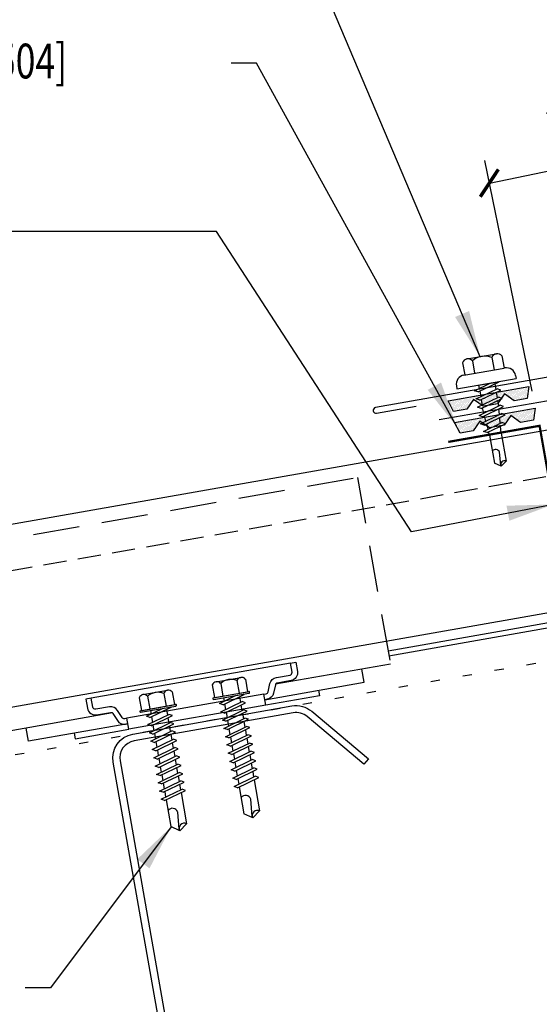
# Model space of a CAD drawing. Units: inches. Extents: x 0 to 189, y 5 to 93.
# Drawn here: x 11 to 16, y 13 to 23 of the extents above; entities that cross this region are included whole.
import ezdxf

# ---------------------------------------------------------------- set-up
doc = ezdxf.new("R2010")
doc.units = ezdxf.units.IN
doc.header["$MEASUREMENT"] = 0
for name, pattern in [('DASH2', [0.1875, 0.125, -0.0625]), ('DOT', [0.25, 0, -0.25]), ('HIDDEN', [0.375, 0.25, -0.125])]:
    doc.linetypes.add(name, pattern=pattern)
for name, color, linetype in [('clip', 5, 'Continuous'), ('CLO', 3, 'Continuous'), ('DIM', 2, 'Continuous'), ('FASTENER', 9, 'Continuous'), ('MEMBRANE', 7, 'Continuous'), ('PANEL', 11, 'Continuous'), ('STLA', 10, 'Continuous'), ('TAPE', 8, 'Continuous'), ('TEXT', 2, 'Continuous'), ('TRIM', 6, 'Continuous')]:
    doc.layers.add(name, color=color, linetype=linetype)
doc.styles.add('TEXT', font='SIMPLEX', dxfattribs={"width": 0.75, "height": 6})
doc.styles.add('TEXT1', font='ROMANS.shx', dxfattribs={"width": 0.75, "height": 0.375})
doc.dimstyles.new('DETAIL', dxfattribs={"dimscale": 4, "dimtxt": 0.375, "dimasz": 0.0625, "dimexe": 0.0625, "dimexo": 0.125, "dimgap": 0.0625, "dimtad": 1, "dimdec": 4, "dimzin": 3, "dimdsep": 46, "dimlunit": 4, "dimtxsty": 'TEXT1', "dimblk": 'ARCHTICK', "dimcen": 0.0625, "dimclrd": 7, "dimclre": 7, "dimclrt": 2, "dimadec": 0, "dimazin": 0, "dimtfac": 0.59375, "dimtdec": 4, "dimtmove": 0, "dimatfit": 3, "dimfxl": 0, "dimfrac": 2, "dimtolj": 1, "dimtzin": 3, "dimarcsym": 0})
doc.dimstyles.new('DETAIL$7', dxfattribs={"dimscale": 4, "dimtxt": 6, "dimasz": 0.125, "dimexe": 0.0625, "dimexo": 0.125, "dimgap": 0.0625, "dimtad": 1, "dimdec": 5, "dimzin": 3, "dimdsep": 46, "dimlunit": 4, "dimtxsty": 'TEXT', "dimblk": 'ARCHTICK', "dimcen": 0.0625, "dimclrd": 7, "dimclre": 7, "dimclrt": 2, "dimadec": 0, "dimazin": 0, "dimtfac": 0.666667, "dimtdec": 5, "dimtmove": 0, "dimatfit": 3, "dimfxl": 0, "dimfrac": 2, "dimtolj": 1, "dimtzin": 3, "dimarcsym": 0})

# ---------------------------------------------------------------- blocks, each defined once
blk = doc.blocks.new('sd21')
at = {"layer": 'FASTENER'}
for p, q in [((-0.135, 0.22), (0.135, 0.22)), ((-0.181, 0.194), (-0.181, 0.055)), ((-0.089, 0.194), (-0.089, 0.055)), ((0.089, 0.194), (0.089, 0.055)), ((0.181, 0.194), (0.181, 0.055)), ((-0.193, 0.055), (0.193, 0.055)), ((-0.193, 0.037), (0.193, 0.037)), ((-0.181, 0.055), (0.181, 0.055)), ((-0.139, -0.016), (0.046, 0.037)), ((-0.104, -0.036), (0.139, 0.033)), ((-0.086, 0.037), (0.086, 0.037)), ((-0.086, 0.037), (-0.086, -0.001)), ((0.086, 0.037), (0.133, 0.037)), ((0.086, 0.018), (0.086, -0.042)), ((0.139, 0.033), (0.133, 0.037)), ((-0.104, -0.036), (-0.139, -0.016)), ((-0.139, -0.107), (0.104, -0.038)), ((-0.104, -0.127), (0.139, -0.058)), ((-0.086, -0.031), (-0.086, -0.092)), ((0.086, -0.073), (0.086, -0.133)), ((0.139, -0.058), (0.104, -0.038)), ((-0.104, -0.127), (-0.139, -0.107)), ((-0.139, -0.198), (0.104, -0.128)), ((-0.104, -0.218), (-0.139, -0.198)), ((-0.104, -0.218), (0.139, -0.149)), ((-0.086, -0.122), (-0.086, -0.183)), ((0.086, -0.164), (0.086, -0.224)), ((0.139, -0.149), (0.104, -0.128)), ((-0.139, -0.289), (0.104, -0.219)), ((-0.104, -0.309), (-0.139, -0.289)), ((-0.139, -0.38), (0.104, -0.31)), ((-0.104, -0.309), (0.139, -0.239)), ((-0.086, -0.213), (-0.086, -0.274)), ((-0.086, -0.304), (-0.086, -0.364)), ((0.086, -0.255), (0.086, -0.315)), ((0.139, -0.239), (0.104, -0.219)), ((0.139, -0.33), (0.104, -0.31)), ((-0.104, -0.4), (-0.139, -0.38)), ((-0.139, -0.47), (0.104, -0.401)), ((-0.104, -0.4), (0.139, -0.33)), ((-0.104, -0.491), (0.139, -0.421)), ((-0.086, -0.395), (-0.086, -0.455)), ((0.086, -0.345), (0.086, -0.406)), ((0.139, -0.421), (0.104, -0.401)), ((-0.104, -0.491), (-0.139, -0.47)), ((-0.139, -0.561), (0.104, -0.492)), ((-0.104, -0.581), (0.139, -0.512)), ((-0.086, -0.486), (-0.086, -0.546)), ((0.086, -0.436), (0.086, -0.497)), ((0.086, -0.527), (0.086, -0.588)), ((0.139, -0.512), (0.104, -0.492)), ((-0.104, -0.581), (-0.139, -0.561)), ((-0.139, -0.652), (0.104, -0.583)), ((-0.104, -0.672), (0.139, -0.603)), ((-0.086, -0.577), (-0.086, -0.637)), ((0.086, -0.618), (0.086, -0.679)), ((0.139, -0.603), (0.104, -0.583)), ((-0.104, -0.672), (-0.139, -0.652)), ((-0.139, -0.743), (0.104, -0.674)), ((-0.104, -0.763), (0.139, -0.694)), ((-0.086, -0.667), (-0.086, -0.728)), ((0.086, -0.709), (0.086, -0.77)), ((0.139, -0.694), (0.104, -0.674)), ((-0.104, -0.763), (-0.139, -0.743)), ((-0.139, -0.834), (0.104, -0.765)), ((-0.104, -0.854), (-0.139, -0.834)), ((-0.104, -0.854), (0.139, -0.785)), ((-0.086, -0.758), (-0.086, -0.819)), ((0.086, -0.8), (0.086, -0.861)), ((0.139, -0.785), (0.104, -0.765)), ((-0.139, -0.925), (0.104, -0.856)), ((-0.104, -0.945), (-0.139, -0.925)), ((-0.104, -0.945), (0.139, -0.876)), ((-0.086, -0.849), (-0.086, -0.91)), ((-0.086, -0.94), (-0.086, -1.232)), ((0.086, -0.891), (0.086, -1.232)), ((0.139, -0.876), (0.104, -0.856)), ((-0.002, -1.277), (0.014, -1.091)), ((0, -1.293), (-0.086, -1.232)), ((0, -1.293), (0.086, -1.232))]:
    blk.add_line(p, q, dxfattribs=at)
for centre, radius, start, end in [((-0.135, 0.168), 0.0527, 29.8754, 150.1246), ((0, 0.056), 0.164, 56.9974, 123.0026), ((0.135, 0.168), 0.0527, 29.8754, 150.1246), ((-0.193, 0.046), 0.00894, 90, 270), ((0.193, 0.046), 0.00894, 270, 90), ((-0.046, -1.102), 0.0615, 11.1445, 130.906), ((0.054, -1.278), 0.0563, 55.4585, 194.8454)]:
    blk.add_arc(centre, radius, start, end, dxfattribs=at)
blk = doc.blocks.new('*X2')
at = {"color": 0}
for p, q in [((-0.434, 0.135), (-0.434, 0.135)), ((-0.434, 0.123), (-0.434, 0.123)), ((-0.422, 0.141), (-0.422, 0.141)), ((-0.422, 0.129), (-0.422, 0.129)), ((-0.422, 0.117), (-0.422, 0.117)), ((-0.41, 0.135), (-0.41, 0.135)), ((-0.41, 0.123), (-0.41, 0.123)), ((-0.41, 0.111), (-0.41, 0.111)), ((-0.398, 0.141), (-0.398, 0.141)), ((-0.398, 0.129), (-0.398, 0.129)), ((-0.398, 0.117), (-0.398, 0.117)), ((-0.387, 0.135), (-0.387, 0.135)), ((-0.387, 0.123), (-0.387, 0.123)), ((-0.387, 0.111), (-0.387, 0.111)), ((-0.375, 0.141), (-0.375, 0.141)), ((-0.375, 0.129), (-0.375, 0.129)), ((-0.375, 0.117), (-0.375, 0.117)), ((-0.363, 0.135), (-0.363, 0.135)), ((-0.363, 0.123), (-0.363, 0.123)), ((-0.363, 0.111), (-0.363, 0.111)), ((-0.352, 0.141), (-0.352, 0.141)), ((-0.352, 0.129), (-0.352, 0.129)), ((-0.352, 0.117), (-0.352, 0.117)), ((-0.34, 0.135), (-0.34, 0.135)), ((-0.34, 0.123), (-0.34, 0.123)), ((-0.34, 0.111), (-0.34, 0.111)), ((-0.328, 0.141), (-0.328, 0.141)), ((-0.328, 0.129), (-0.328, 0.129)), ((-0.328, 0.117), (-0.328, 0.117)), ((-0.316, 0.135), (-0.316, 0.135)), ((-0.316, 0.123), (-0.316, 0.123)), ((-0.316, 0.111), (-0.316, 0.111)), ((-0.305, 0.141), (-0.305, 0.141)), ((-0.305, 0.129), (-0.305, 0.129)), ((-0.305, 0.117), (-0.305, 0.117)), ((-0.293, 0.135), (-0.293, 0.135)), ((-0.293, 0.123), (-0.293, 0.123)), ((-0.293, 0.111), (-0.293, 0.111)), ((-0.281, 0.141), (-0.281, 0.141)), ((-0.281, 0.129), (-0.281, 0.129)), ((-0.281, 0.117), (-0.281, 0.117)), ((-0.27, 0.135), (-0.27, 0.135)), ((-0.27, 0.123), (-0.27, 0.123)), ((-0.27, 0.111), (-0.27, 0.111)), ((-0.258, 0.141), (-0.258, 0.141)), ((-0.258, 0.129), (-0.258, 0.129)), ((-0.258, 0.117), (-0.258, 0.117)), ((-0.246, 0.135), (-0.246, 0.135)), ((-0.246, 0.123), (-0.246, 0.123)), ((-0.246, 0.111), (-0.246, 0.111)), ((-0.234, 0.141), (-0.234, 0.141)), ((-0.234, 0.129), (-0.234, 0.129)), ((-0.234, 0.117), (-0.234, 0.117)), ((-0.223, 0.135), (-0.223, 0.135)), ((-0.223, 0.123), (-0.223, 0.123)), ((-0.223, 0.111), (-0.223, 0.111)), ((-0.211, 0.141), (-0.211, 0.141)), ((-0.211, 0.129), (-0.211, 0.129)), ((-0.211, 0.117), (-0.211, 0.117)), ((-0.199, 0.135), (-0.199, 0.135)), ((-0.199, 0.123), (-0.199, 0.123)), ((-0.199, 0.111), (-0.199, 0.111)), ((-0.188, 0.141), (-0.188, 0.141)), ((-0.188, 0.129), (-0.188, 0.129)), ((-0.188, 0.117), (-0.188, 0.117)), ((-0.176, 0.135), (-0.176, 0.135)), ((-0.176, 0.123), (-0.176, 0.123)), ((-0.176, 0.111), (-0.176, 0.111)), ((-0.164, 0.141), (-0.164, 0.141)), ((-0.164, 0.129), (-0.164, 0.129)), ((-0.164, 0.117), (-0.164, 0.117)), ((-0.152, 0.135), (-0.152, 0.135)), ((-0.152, 0.123), (-0.152, 0.123)), ((-0.152, 0.111), (-0.152, 0.111)), ((-0.141, 0.141), (-0.141, 0.141)), ((-0.141, 0.129), (-0.141, 0.129)), ((-0.141, 0.117), (-0.141, 0.117)), ((-0.129, 0.135), (-0.129, 0.135)), ((-0.129, 0.123), (-0.129, 0.123)), ((-0.129, 0.111), (-0.129, 0.111)), ((-0.117, 0.141), (-0.117, 0.141)), ((-0.117, 0.129), (-0.117, 0.129)), ((-0.117, 0.117), (-0.117, 0.117)), ((-0.105, 0.135), (-0.105, 0.135)), ((-0.105, 0.123), (-0.105, 0.123)), ((-0.105, 0.111), (-0.105, 0.111)), ((-0.094, 0.141), (-0.094, 0.141)), ((-0.094, 0.129), (-0.094, 0.129)), ((-0.094, 0.117), (-0.094, 0.117)), ((-0.082, 0.135), (-0.082, 0.135)), ((-0.082, 0.123), (-0.082, 0.123)), ((-0.082, 0.111), (-0.082, 0.111)), ((-0.07, 0.141), (-0.07, 0.141)), ((-0.07, 0.129), (-0.07, 0.129)), ((-0.07, 0.117), (-0.07, 0.117)), ((-0.059, 0.135), (-0.059, 0.135)), ((-0.059, 0.123), (-0.059, 0.123)), ((-0.059, 0.111), (-0.059, 0.111)), ((-0.047, 0.141), (-0.047, 0.141)), ((-0.047, 0.129), (-0.047, 0.129)), ((-0.047, 0.117), (-0.047, 0.117)), ((-0.035, 0.135), (-0.035, 0.135)), ((-0.035, 0.123), (-0.035, 0.123)), ((-0.035, 0.111), (-0.035, 0.111)), ((-0.023, 0.141), (-0.023, 0.141)), ((-0.023, 0.129), (-0.023, 0.129)), ((-0.023, 0.117), (-0.023, 0.117)), ((-0.012, 0.135), (-0.012, 0.135)), ((-0.012, 0.123), (-0.012, 0.123)), ((-0.012, 0.111), (-0.012, 0.111)), ((0, 0.141), (0, 0.141)), ((0, 0.129), (0, 0.129)), ((0, 0.117), (0, 0.117)), ((0.012, 0.135), (0.012, 0.135)), ((0.012, 0.123), (0.012, 0.123)), ((0.012, 0.111), (0.012, 0.111)), ((0.023, 0.141), (0.023, 0.141)), ((0.023, 0.129), (0.023, 0.129)), ((0.023, 0.117), (0.023, 0.117)), ((0.035, 0.135), (0.035, 0.135)), ((0.035, 0.123), (0.035, 0.123)), ((0.035, 0.111), (0.035, 0.111)), ((0.047, 0.141), (0.047, 0.141)), ((0.047, 0.129), (0.047, 0.129)), ((0.047, 0.117), (0.047, 0.117)), ((0.059, 0.135), (0.059, 0.135)), ((0.059, 0.123), (0.059, 0.123)), ((0.059, 0.111), (0.059, 0.111)), ((0.07, 0.141), (0.07, 0.141)), ((0.07, 0.129), (0.07, 0.129)), ((0.07, 0.117), (0.07, 0.117)), ((0.082, 0.135), (0.082, 0.135)), ((0.082, 0.123), (0.082, 0.123)), ((0.082, 0.111), (0.082, 0.111)), ((0.094, 0.141), (0.094, 0.141)), ((0.094, 0.129), (0.094, 0.129)), ((0.094, 0.117), (0.094, 0.117)), ((0.105, 0.135), (0.105, 0.135)), ((0.105, 0.123), (0.105, 0.123)), ((0.105, 0.111), (0.105, 0.111)), ((0.117, 0.141), (0.117, 0.141)), ((0.117, 0.129), (0.117, 0.129)), ((0.117, 0.117), (0.117, 0.117)), ((0.129, 0.135), (0.129, 0.135)), ((0.129, 0.123), (0.129, 0.123)), ((0.129, 0.111), (0.129, 0.111)), ((0.141, 0.141), (0.141, 0.141)), ((0.141, 0.129), (0.141, 0.129)), ((0.141, 0.117), (0.141, 0.117)), ((0.152, 0.135), (0.152, 0.135)), ((0.152, 0.123), (0.152, 0.123)), ((0.152, 0.111), (0.152, 0.111)), ((0.164, 0.141), (0.164, 0.141)), ((0.164, 0.129), (0.164, 0.129)), ((0.164, 0.117), (0.164, 0.117)), ((0.176, 0.135), (0.176, 0.135)), ((0.176, 0.123), (0.176, 0.123)), ((0.176, 0.111), (0.176, 0.111)), ((0.188, 0.141), (0.188, 0.141)), ((0.188, 0.129), (0.188, 0.129)), ((0.188, 0.117), (0.188, 0.117)), ((0.199, 0.135), (0.199, 0.135)), ((0.199, 0.123), (0.199, 0.123)), ((0.199, 0.111), (0.199, 0.111)), ((0.211, 0.141), (0.211, 0.141)), ((0.211, 0.129), (0.211, 0.129)), ((0.211, 0.117), (0.211, 0.117)), ((0.223, 0.135), (0.223, 0.135)), ((0.223, 0.123), (0.223, 0.123)), ((0.223, 0.111), (0.223, 0.111)), ((0.234, 0.141), (0.234, 0.141)), ((0.234, 0.129), (0.234, 0.129)), ((0.234, 0.117), (0.234, 0.117)), ((0.246, 0.135), (0.246, 0.135)), ((0.246, 0.123), (0.246, 0.123)), ((0.246, 0.111), (0.246, 0.111)), ((0.258, 0.141), (0.258, 0.141)), ((0.258, 0.129), (0.258, 0.129)), ((0.258, 0.117), (0.258, 0.117)), ((0.27, 0.135), (0.27, 0.135)), ((0.27, 0.123), (0.27, 0.123)), ((0.27, 0.111), (0.27, 0.111)), ((0.281, 0.141), (0.281, 0.141)), ((0.281, 0.129), (0.281, 0.129)), ((0.281, 0.117), (0.281, 0.117)), ((0.293, 0.135), (0.293, 0.135)), ((0.293, 0.123), (0.293, 0.123)), ((0.293, 0.111), (0.293, 0.111)), ((0.305, 0.141), (0.305, 0.141)), ((0.305, 0.129), (0.305, 0.129)), ((0.305, 0.117), (0.305, 0.117)), ((0.316, 0.135), (0.316, 0.135)), ((0.316, 0.123), (0.316, 0.123)), ((0.316, 0.111), (0.316, 0.111)), ((0.328, 0.141), (0.328, 0.141)), ((0.328, 0.129), (0.328, 0.129)), ((0.328, 0.117), (0.328, 0.117)), ((0.34, 0.135), (0.34, 0.135)), ((0.34, 0.123), (0.34, 0.123)), ((0.34, 0.111), (0.34, 0.111)), ((0.352, 0.141), (0.352, 0.141)), ((0.352, 0.129), (0.352, 0.129)), ((0.352, 0.117), (0.352, 0.117)), ((0.363, 0.135), (0.363, 0.135)), ((0.363, 0.123), (0.363, 0.123)), ((0.363, 0.111), (0.363, 0.111)), ((0.375, 0.141), (0.375, 0.141)), ((0.375, 0.129), (0.375, 0.129)), ((0.375, 0.117), (0.375, 0.117)), ((0.387, 0.135), (0.387, 0.135)), ((0.387, 0.123), (0.387, 0.123)), ((0.387, 0.111), (0.387, 0.111)), ((0.398, 0.141), (0.398, 0.141)), ((0.398, 0.129), (0.398, 0.129)), ((0.398, 0.117), (0.398, 0.117)), ((0.41, 0.135), (0.41, 0.135)), ((0.41, 0.123), (0.41, 0.123)), ((0.41, 0.111), (0.41, 0.111)), ((0.422, 0.141), (0.422, 0.141)), ((0.422, 0.129), (0.422, 0.129)), ((0.422, 0.117), (0.422, 0.117)), ((0.434, 0.135), (0.434, 0.135)), ((0.434, 0.123), (0.434, 0.123)), ((-0.422, 0.105), (-0.422, 0.105)), ((-0.422, 0.094), (-0.422, 0.094)), ((-0.422, 0.082), (-0.422, 0.082)), ((-0.41, 0.1), (-0.41, 0.1)), ((-0.41, 0.088), (-0.41, 0.088)), ((-0.41, 0.076), (-0.41, 0.076)), ((-0.41, 0.064), (-0.41, 0.064)), ((-0.41, 0.053), (-0.41, 0.053)), ((-0.41, 0.041), (-0.41, 0.041)), ((-0.398, 0.105), (-0.398, 0.105)), ((-0.398, 0.094), (-0.398, 0.094)), ((-0.398, 0.082), (-0.398, 0.082)), ((-0.398, 0.07), (-0.398, 0.07)), ((-0.398, 0.059), (-0.398, 0.059)), ((-0.398, 0.047), (-0.398, 0.047)), ((-0.398, 0.035), (-0.398, 0.035)), ((-0.398, 0.023), (-0.398, 0.023)), ((-0.387, 0.1), (-0.387, 0.1)), ((-0.387, 0.088), (-0.387, 0.088)), ((-0.387, 0.076), (-0.387, 0.076)), ((-0.387, 0.064), (-0.387, 0.064)), ((-0.387, 0.053), (-0.387, 0.053)), ((-0.387, 0.041), (-0.387, 0.041)), ((-0.387, 0.029), (-0.387, 0.029)), ((-0.375, 0.105), (-0.375, 0.105)), ((-0.375, 0.094), (-0.375, 0.094)), ((-0.375, 0.082), (-0.375, 0.082)), ((-0.375, 0.07), (-0.375, 0.07)), ((-0.375, 0.059), (-0.375, 0.059)), ((-0.375, 0.047), (-0.375, 0.047)), ((-0.375, 0.035), (-0.375, 0.035)), ((-0.375, 0.023), (-0.375, 0.023)), ((-0.363, 0.1), (-0.363, 0.1)), ((-0.363, 0.088), (-0.363, 0.088)), ((-0.363, 0.076), (-0.363, 0.076)), ((-0.363, 0.064), (-0.363, 0.064)), ((-0.363, 0.053), (-0.363, 0.053)), ((-0.363, 0.041), (-0.363, 0.041)), ((-0.363, 0.029), (-0.363, 0.029)), ((-0.352, 0.105), (-0.352, 0.105)), ((-0.352, 0.094), (-0.352, 0.094)), ((-0.352, 0.082), (-0.352, 0.082)), ((-0.352, 0.07), (-0.352, 0.07)), ((-0.352, 0.059), (-0.352, 0.059)), ((-0.352, 0.047), (-0.352, 0.047)), ((-0.352, 0.035), (-0.352, 0.035)), ((-0.352, 0.023), (-0.352, 0.023)), ((-0.34, 0.1), (-0.34, 0.1)), ((-0.34, 0.088), (-0.34, 0.088)), ((-0.34, 0.076), (-0.34, 0.076)), ((-0.34, 0.064), (-0.34, 0.064)), ((-0.34, 0.053), (-0.34, 0.053)), ((-0.34, 0.041), (-0.34, 0.041)), ((-0.34, 0.029), (-0.34, 0.029)), ((-0.328, 0.105), (-0.328, 0.105)), ((-0.328, 0.094), (-0.328, 0.094)), ((-0.328, 0.082), (-0.328, 0.082)), ((-0.328, 0.07), (-0.328, 0.07)), ((-0.328, 0.059), (-0.328, 0.059)), ((-0.328, 0.047), (-0.328, 0.047)), ((-0.328, 0.035), (-0.328, 0.035)), ((-0.328, 0.023), (-0.328, 0.023)), ((-0.316, 0.1), (-0.316, 0.1)), ((-0.316, 0.088), (-0.316, 0.088)), ((-0.316, 0.076), (-0.316, 0.076)), ((-0.316, 0.064), (-0.316, 0.064)), ((-0.316, 0.053), (-0.316, 0.053)), ((-0.316, 0.041), (-0.316, 0.041)), ((-0.316, 0.029), (-0.316, 0.029)), ((-0.305, 0.105), (-0.305, 0.105)), ((-0.305, 0.094), (-0.305, 0.094)), ((-0.305, 0.082), (-0.305, 0.082)), ((-0.305, 0.07), (-0.305, 0.07)), ((-0.305, 0.059), (-0.305, 0.059)), ((-0.305, 0.047), (-0.305, 0.047)), ((-0.305, 0.035), (-0.305, 0.035)), ((-0.305, 0.023), (-0.305, 0.023)), ((-0.293, 0.1), (-0.293, 0.1)), ((-0.293, 0.088), (-0.293, 0.088)), ((-0.293, 0.076), (-0.293, 0.076)), ((-0.293, 0.064), (-0.293, 0.064)), ((-0.293, 0.053), (-0.293, 0.053)), ((-0.293, 0.041), (-0.293, 0.041)), ((-0.293, 0.029), (-0.293, 0.029)), ((-0.281, 0.105), (-0.281, 0.105)), ((-0.281, 0.094), (-0.281, 0.094)), ((-0.281, 0.082), (-0.281, 0.082)), ((-0.281, 0.07), (-0.281, 0.07)), ((-0.281, 0.059), (-0.281, 0.059)), ((-0.281, 0.047), (-0.281, 0.047)), ((-0.281, 0.035), (-0.281, 0.035)), ((-0.281, 0.023), (-0.281, 0.023)), ((-0.27, 0.1), (-0.27, 0.1)), ((-0.27, 0.088), (-0.27, 0.088)), ((-0.27, 0.076), (-0.27, 0.076)), ((-0.27, 0.064), (-0.27, 0.064)), ((-0.27, 0.053), (-0.27, 0.053)), ((-0.27, 0.041), (-0.27, 0.041)), ((-0.27, 0.029), (-0.27, 0.029)), ((-0.258, 0.105), (-0.258, 0.105)), ((-0.258, 0.094), (-0.258, 0.094)), ((-0.258, 0.082), (-0.258, 0.082)), ((-0.258, 0.07), (-0.258, 0.07)), ((-0.258, 0.059), (-0.258, 0.059)), ((-0.258, 0.047), (-0.258, 0.047)), ((-0.258, 0.035), (-0.258, 0.035)), ((-0.258, 0.023), (-0.258, 0.023)), ((-0.246, 0.1), (-0.246, 0.1)), ((-0.246, 0.088), (-0.246, 0.088)), ((-0.246, 0.076), (-0.246, 0.076)), ((-0.246, 0.064), (-0.246, 0.064)), ((-0.246, 0.053), (-0.246, 0.053)), ((-0.246, 0.041), (-0.246, 0.041)), ((-0.234, 0.105), (-0.234, 0.105)), ((-0.234, 0.094), (-0.234, 0.094)), ((-0.234, 0.082), (-0.234, 0.082)), ((-0.234, 0.07), (-0.234, 0.07)), ((-0.234, 0.059), (-0.234, 0.059)), ((-0.234, 0.047), (-0.234, 0.047)), ((-0.223, 0.1), (-0.223, 0.1)), ((-0.223, 0.088), (-0.223, 0.088)), ((-0.223, 0.076), (-0.223, 0.076)), ((-0.223, 0.064), (-0.223, 0.064)), ((-0.211, 0.105), (-0.211, 0.105)), ((-0.211, 0.094), (-0.211, 0.094)), ((-0.211, 0.082), (-0.211, 0.082)), ((-0.211, 0.07), (-0.211, 0.07)), ((-0.199, 0.1), (-0.199, 0.1)), ((-0.199, 0.088), (-0.199, 0.088)), ((-0.188, 0.105), (-0.188, 0.105)), ((-0.188, 0.094), (-0.188, 0.094)), ((-0.164, 0.105), (-0.164, 0.105)), ((-0.152, 0.1), (-0.152, 0.1)), ((-0.141, 0.105), (-0.141, 0.105)), ((-0.141, 0.094), (-0.141, 0.094)), ((-0.141, 0.082), (-0.141, 0.082)), ((-0.129, 0.1), (-0.129, 0.1)), ((-0.129, 0.088), (-0.129, 0.088)), ((-0.129, 0.076), (-0.129, 0.076)), ((-0.117, 0.105), (-0.117, 0.105)), ((-0.117, 0.094), (-0.117, 0.094)), ((-0.117, 0.082), (-0.117, 0.082)), ((-0.117, 0.07), (-0.117, 0.07)), ((-0.117, 0.059), (-0.117, 0.059)), ((-0.105, 0.1), (-0.105, 0.1)), ((-0.105, 0.088), (-0.105, 0.088)), ((-0.105, 0.076), (-0.105, 0.076)), ((-0.105, 0.064), (-0.105, 0.064)), ((-0.105, 0.053), (-0.105, 0.053)), ((-0.094, 0.105), (-0.094, 0.105)), ((-0.094, 0.094), (-0.094, 0.094)), ((-0.094, 0.082), (-0.094, 0.082)), ((-0.094, 0.07), (-0.094, 0.07)), ((-0.094, 0.059), (-0.094, 0.059)), ((-0.094, 0.047), (-0.094, 0.047)), ((-0.094, 0.035), (-0.094, 0.035)), ((-0.082, 0.1), (-0.082, 0.1)), ((-0.082, 0.088), (-0.082, 0.088)), ((-0.082, 0.076), (-0.082, 0.076)), ((-0.082, 0.064), (-0.082, 0.064)), ((-0.082, 0.053), (-0.082, 0.053)), ((-0.082, 0.041), (-0.082, 0.041)), ((-0.082, 0.029), (-0.082, 0.029)), ((-0.07, 0.105), (-0.07, 0.105)), ((-0.07, 0.094), (-0.07, 0.094)), ((-0.07, 0.082), (-0.07, 0.082)), ((-0.07, 0.07), (-0.07, 0.07)), ((-0.07, 0.059), (-0.07, 0.059)), ((-0.07, 0.047), (-0.07, 0.047)), ((-0.07, 0.035), (-0.07, 0.035)), ((-0.07, 0.023), (-0.07, 0.023)), ((-0.059, 0.1), (-0.059, 0.1)), ((-0.059, 0.088), (-0.059, 0.088)), ((-0.059, 0.076), (-0.059, 0.076)), ((-0.059, 0.064), (-0.059, 0.064)), ((-0.059, 0.053), (-0.059, 0.053)), ((-0.059, 0.041), (-0.059, 0.041)), ((-0.059, 0.029), (-0.059, 0.029)), ((-0.047, 0.105), (-0.047, 0.105)), ((-0.047, 0.094), (-0.047, 0.094)), ((-0.047, 0.082), (-0.047, 0.082)), ((-0.047, 0.07), (-0.047, 0.07)), ((-0.047, 0.059), (-0.047, 0.059)), ((-0.047, 0.047), (-0.047, 0.047)), ((-0.047, 0.035), (-0.047, 0.035)), ((-0.047, 0.023), (-0.047, 0.023)), ((-0.035, 0.1), (-0.035, 0.1)), ((-0.035, 0.088), (-0.035, 0.088)), ((-0.035, 0.076), (-0.035, 0.076)), ((-0.035, 0.064), (-0.035, 0.064)), ((-0.035, 0.053), (-0.035, 0.053)), ((-0.035, 0.041), (-0.035, 0.041)), ((-0.035, 0.029), (-0.035, 0.029)), ((-0.023, 0.105), (-0.023, 0.105)), ((-0.023, 0.094), (-0.023, 0.094)), ((-0.023, 0.082), (-0.023, 0.082)), ((-0.023, 0.07), (-0.023, 0.07)), ((-0.023, 0.059), (-0.023, 0.059)), ((-0.023, 0.047), (-0.023, 0.047)), ((-0.023, 0.035), (-0.023, 0.035)), ((-0.023, 0.023), (-0.023, 0.023)), ((-0.012, 0.1), (-0.012, 0.1)), ((-0.012, 0.088), (-0.012, 0.088)), ((-0.012, 0.076), (-0.012, 0.076)), ((-0.012, 0.064), (-0.012, 0.064)), ((-0.012, 0.053), (-0.012, 0.053)), ((-0.012, 0.041), (-0.012, 0.041)), ((-0.012, 0.029), (-0.012, 0.029)), ((0, 0.105), (0, 0.105)), ((0, 0.094), (0, 0.094)), ((0, 0.082), (0, 0.082)), ((0, 0.07), (0, 0.07)), ((0, 0.059), (0, 0.059)), ((0, 0.047), (0, 0.047)), ((0, 0.035), (0, 0.035)), ((0, 0.023), (0, 0.023)), ((0.012, 0.1), (0.012, 0.1)), ((0.012, 0.088), (0.012, 0.088)), ((0.012, 0.076), (0.012, 0.076)), ((0.012, 0.064), (0.012, 0.064)), ((0.012, 0.053), (0.012, 0.053)), ((0.012, 0.041), (0.012, 0.041)), ((0.012, 0.029), (0.012, 0.029)), ((0.023, 0.105), (0.023, 0.105)), ((0.023, 0.094), (0.023, 0.094)), ((0.023, 0.082), (0.023, 0.082)), ((0.023, 0.07), (0.023, 0.07)), ((0.023, 0.059), (0.023, 0.059)), ((0.023, 0.047), (0.023, 0.047)), ((0.023, 0.035), (0.023, 0.035)), ((0.023, 0.023), (0.023, 0.023)), ((0.035, 0.1), (0.035, 0.1)), ((0.035, 0.088), (0.035, 0.088)), ((0.035, 0.076), (0.035, 0.076)), ((0.035, 0.064), (0.035, 0.064)), ((0.035, 0.053), (0.035, 0.053)), ((0.035, 0.041), (0.035, 0.041)), ((0.035, 0.029), (0.035, 0.029)), ((0.047, 0.105), (0.047, 0.105)), ((0.047, 0.094), (0.047, 0.094)), ((0.047, 0.082), (0.047, 0.082)), ((0.047, 0.07), (0.047, 0.07)), ((0.047, 0.059), (0.047, 0.059)), ((0.047, 0.047), (0.047, 0.047)), ((0.047, 0.035), (0.047, 0.035)), ((0.047, 0.023), (0.047, 0.023)), ((0.059, 0.1), (0.059, 0.1)), ((0.059, 0.088), (0.059, 0.088)), ((0.059, 0.076), (0.059, 0.076)), ((0.059, 0.064), (0.059, 0.064)), ((0.059, 0.053), (0.059, 0.053)), ((0.059, 0.041), (0.059, 0.041)), ((0.059, 0.029), (0.059, 0.029)), ((0.07, 0.105), (0.07, 0.105)), ((0.07, 0.094), (0.07, 0.094)), ((0.07, 0.082), (0.07, 0.082)), ((0.07, 0.07), (0.07, 0.07)), ((0.07, 0.059), (0.07, 0.059)), ((0.07, 0.047), (0.07, 0.047)), ((0.07, 0.035), (0.07, 0.035)), ((0.07, 0.023), (0.07, 0.023)), ((0.082, 0.1), (0.082, 0.1)), ((0.082, 0.088), (0.082, 0.088)), ((0.082, 0.076), (0.082, 0.076)), ((0.082, 0.064), (0.082, 0.064)), ((0.082, 0.053), (0.082, 0.053)), ((0.082, 0.041), (0.082, 0.041)), ((0.082, 0.029), (0.082, 0.029)), ((0.094, 0.105), (0.094, 0.105)), ((0.094, 0.094), (0.094, 0.094)), ((0.094, 0.082), (0.094, 0.082)), ((0.094, 0.07), (0.094, 0.07)), ((0.094, 0.059), (0.094, 0.059)), ((0.094, 0.047), (0.094, 0.047)), ((0.094, 0.035), (0.094, 0.035)), ((0.105, 0.1), (0.105, 0.1)), ((0.105, 0.088), (0.105, 0.088)), ((0.105, 0.076), (0.105, 0.076)), ((0.105, 0.064), (0.105, 0.064)), ((0.105, 0.053), (0.105, 0.053)), ((0.117, 0.105), (0.117, 0.105)), ((0.117, 0.094), (0.117, 0.094)), ((0.117, 0.082), (0.117, 0.082)), ((0.117, 0.07), (0.117, 0.07)), ((0.117, 0.059), (0.117, 0.059)), ((0.129, 0.1), (0.129, 0.1)), ((0.129, 0.088), (0.129, 0.088)), ((0.129, 0.076), (0.129, 0.076)), ((0.141, 0.105), (0.141, 0.105)), ((0.141, 0.094), (0.141, 0.094)), ((0.141, 0.082), (0.141, 0.082)), ((0.152, 0.1), (0.152, 0.1)), ((0.164, 0.105), (0.164, 0.105)), ((0.188, 0.105), (0.188, 0.105)), ((0.188, 0.094), (0.188, 0.094)), ((0.199, 0.1), (0.199, 0.1)), ((0.199, 0.088), (0.199, 0.088)), ((0.211, 0.105), (0.211, 0.105)), ((0.211, 0.094), (0.211, 0.094)), ((0.211, 0.082), (0.211, 0.082)), ((0.211, 0.07), (0.211, 0.07)), ((0.223, 0.1), (0.223, 0.1)), ((0.223, 0.088), (0.223, 0.088)), ((0.223, 0.076), (0.223, 0.076)), ((0.223, 0.064), (0.223, 0.064)), ((0.234, 0.105), (0.234, 0.105)), ((0.234, 0.094), (0.234, 0.094)), ((0.234, 0.082), (0.234, 0.082)), ((0.234, 0.07), (0.234, 0.07)), ((0.234, 0.059), (0.234, 0.059)), ((0.234, 0.047), (0.234, 0.047)), ((0.246, 0.1), (0.246, 0.1)), ((0.246, 0.088), (0.246, 0.088)), ((0.246, 0.076), (0.246, 0.076)), ((0.246, 0.064), (0.246, 0.064)), ((0.246, 0.053), (0.246, 0.053)), ((0.246, 0.041), (0.246, 0.041)), ((0.258, 0.105), (0.258, 0.105)), ((0.258, 0.094), (0.258, 0.094)), ((0.258, 0.082), (0.258, 0.082)), ((0.258, 0.07), (0.258, 0.07)), ((0.258, 0.059), (0.258, 0.059)), ((0.258, 0.047), (0.258, 0.047)), ((0.258, 0.035), (0.258, 0.035)), ((0.258, 0.023), (0.258, 0.023)), ((0.27, 0.1), (0.27, 0.1)), ((0.27, 0.088), (0.27, 0.088)), ((0.27, 0.076), (0.27, 0.076)), ((0.27, 0.064), (0.27, 0.064)), ((0.27, 0.053), (0.27, 0.053)), ((0.27, 0.041), (0.27, 0.041)), ((0.27, 0.029), (0.27, 0.029)), ((0.281, 0.105), (0.281, 0.105)), ((0.281, 0.094), (0.281, 0.094)), ((0.281, 0.082), (0.281, 0.082)), ((0.281, 0.07), (0.281, 0.07)), ((0.281, 0.059), (0.281, 0.059)), ((0.281, 0.047), (0.281, 0.047)), ((0.281, 0.035), (0.281, 0.035)), ((0.281, 0.023), (0.281, 0.023)), ((0.293, 0.1), (0.293, 0.1)), ((0.293, 0.088), (0.293, 0.088)), ((0.293, 0.076), (0.293, 0.076)), ((0.293, 0.064), (0.293, 0.064)), ((0.293, 0.053), (0.293, 0.053)), ((0.293, 0.041), (0.293, 0.041)), ((0.293, 0.029), (0.293, 0.029)), ((0.305, 0.105), (0.305, 0.105)), ((0.305, 0.094), (0.305, 0.094)), ((0.305, 0.082), (0.305, 0.082)), ((0.305, 0.07), (0.305, 0.07)), ((0.305, 0.059), (0.305, 0.059)), ((0.305, 0.047), (0.305, 0.047)), ((0.305, 0.035), (0.305, 0.035)), ((0.305, 0.023), (0.305, 0.023)), ((0.316, 0.1), (0.316, 0.1)), ((0.316, 0.088), (0.316, 0.088)), ((0.316, 0.076), (0.316, 0.076)), ((0.316, 0.064), (0.316, 0.064)), ((0.316, 0.053), (0.316, 0.053)), ((0.316, 0.041), (0.316, 0.041)), ((0.316, 0.029), (0.316, 0.029)), ((0.328, 0.105), (0.328, 0.105)), ((0.328, 0.094), (0.328, 0.094)), ((0.328, 0.082), (0.328, 0.082)), ((0.328, 0.07), (0.328, 0.07)), ((0.328, 0.059), (0.328, 0.059)), ((0.328, 0.047), (0.328, 0.047)), ((0.328, 0.035), (0.328, 0.035)), ((0.328, 0.023), (0.328, 0.023)), ((0.34, 0.1), (0.34, 0.1)), ((0.34, 0.088), (0.34, 0.088)), ((0.34, 0.076), (0.34, 0.076)), ((0.34, 0.064), (0.34, 0.064)), ((0.34, 0.053), (0.34, 0.053)), ((0.34, 0.041), (0.34, 0.041)), ((0.34, 0.029), (0.34, 0.029)), ((0.352, 0.105), (0.352, 0.105)), ((0.352, 0.094), (0.352, 0.094)), ((0.352, 0.082), (0.352, 0.082)), ((0.352, 0.07), (0.352, 0.07)), ((0.352, 0.059), (0.352, 0.059)), ((0.352, 0.047), (0.352, 0.047)), ((0.352, 0.035), (0.352, 0.035)), ((0.352, 0.023), (0.352, 0.023)), ((0.363, 0.1), (0.363, 0.1)), ((0.363, 0.088), (0.363, 0.088)), ((0.363, 0.076), (0.363, 0.076)), ((0.363, 0.064), (0.363, 0.064)), ((0.363, 0.053), (0.363, 0.053)), ((0.363, 0.041), (0.363, 0.041)), ((0.363, 0.029), (0.363, 0.029)), ((0.375, 0.105), (0.375, 0.105)), ((0.375, 0.094), (0.375, 0.094)), ((0.375, 0.082), (0.375, 0.082)), ((0.375, 0.07), (0.375, 0.07)), ((0.375, 0.059), (0.375, 0.059)), ((0.375, 0.047), (0.375, 0.047)), ((0.375, 0.035), (0.375, 0.035)), ((0.375, 0.023), (0.375, 0.023)), ((0.387, 0.1), (0.387, 0.1)), ((0.387, 0.088), (0.387, 0.088)), ((0.387, 0.076), (0.387, 0.076)), ((0.387, 0.064), (0.387, 0.064)), ((0.387, 0.053), (0.387, 0.053)), ((0.387, 0.041), (0.387, 0.041)), ((0.387, 0.029), (0.387, 0.029)), ((0.398, 0.105), (0.398, 0.105)), ((0.398, 0.094), (0.398, 0.094)), ((0.398, 0.082), (0.398, 0.082)), ((0.398, 0.07), (0.398, 0.07)), ((0.398, 0.059), (0.398, 0.059)), ((0.398, 0.047), (0.398, 0.047)), ((0.398, 0.035), (0.398, 0.035)), ((0.398, 0.023), (0.398, 0.023)), ((0.41, 0.1), (0.41, 0.1)), ((0.41, 0.088), (0.41, 0.088)), ((0.41, 0.076), (0.41, 0.076)), ((0.41, 0.064), (0.41, 0.064)), ((0.41, 0.053), (0.41, 0.053)), ((0.41, 0.041), (0.41, 0.041)), ((0.422, 0.105), (0.422, 0.105)), ((0.422, 0.094), (0.422, 0.094)), ((0.422, 0.082), (0.422, 0.082))]:
    blk.add_line(p, q, dxfattribs=at)
blk = doc.blocks.new('MB_DBTAP')
at = {"layer": 'TAPE', "color": 9}
blk.add_lwpolyline([(-0.403, 0.018), (-0.442, 0.141), (0.442, 0.141), (0.403, 0.018), (0.26, 0.018), (0.17, 0.109), (0.079, 0.018), (0, 0.018), (-0.079, 0.018), (-0.17, 0.109), (-0.26, 0.018)], close=True, dxfattribs=at)
at = {"layer": 'TAPE', "color": 251}
blk.add_blockref('*X2', (0, 0), dxfattribs=at)
blk = doc.blocks.new('MB_DW4')
at = {"layer": 'FASTENER'}
for p, q in [((-0.163, 0.337), (0.159, 0.337)), ((-0.217, 0.305), (-0.217, 0.171)), ((-0.108, 0.305), (-0.108, 0.171)), ((0.105, 0.305), (0.105, 0.171)), ((0.214, 0.305), (0.214, 0.171)), ((-0.226, 0.171), (0.214, 0.171)), ((-0.326, 0.071), (-0.326, 0.037)), ((-0.326, 0.037), (0.322, 0.037)), ((-0.141, -0.014), (0.037, 0.037)), ((-0.105, -0.034), (0.137, 0.035)), ((-0.088, 0.037), (-0.088, 0.001)), ((-0.088, 0.037), (0.085, 0.037)), ((0.085, 0.037), (0.134, 0.037)), ((0.085, 0.02), (0.085, -0.041)), ((0.137, 0.035), (0.134, 0.037)), ((0.322, 0.071), (0.322, 0.037)), ((-0.105, -0.034), (-0.141, -0.014)), ((-0.141, -0.105), (0.102, -0.036)), ((-0.105, -0.125), (-0.141, -0.105)), ((-0.105, -0.125), (0.137, -0.056)), ((-0.088, -0.029), (-0.088, -0.09)), ((0.085, -0.071), (0.085, -0.131)), ((0.137, -0.056), (0.102, -0.036)), ((-0.141, -0.196), (0.102, -0.127)), ((-0.105, -0.216), (-0.141, -0.196)), ((-0.105, -0.216), (0.137, -0.147)), ((-0.088, -0.12), (-0.088, -0.181)), ((-0.084, -0.27), (-0.088, -0.211)), ((0.084, -0.223), (0.085, -0.211)), ((0.085, -0.162), (0.085, -0.211)), ((0.137, -0.147), (0.102, -0.127)), ((-0.141, -0.287), (0.102, -0.217)), ((-0.105, -0.307), (-0.141, -0.287)), ((-0.141, -0.378), (0.102, -0.308)), ((-0.105, -0.307), (0.137, -0.238)), ((-0.078, -0.36), (-0.082, -0.3)), ((0.077, -0.315), (0.082, -0.253)), ((0.137, -0.238), (0.102, -0.217)), ((0.137, -0.328), (0.102, -0.308)), ((-0.105, -0.398), (-0.141, -0.378)), ((-0.122, -0.463), (0.089, -0.403)), ((-0.105, -0.398), (0.137, -0.328)), ((-0.086, -0.483), (0.124, -0.423)), ((-0.071, -0.449), (-0.075, -0.389)), ((0.071, -0.408), (0.075, -0.346)), ((0.124, -0.423), (0.089, -0.403)), ((-0.086, -0.483), (-0.122, -0.463)), ((-0.066, -0.516), (-0.069, -0.478)), ((-0.066, -0.516), (-0.066, -0.82)), ((0.063, -0.515), (0.068, -0.439)), ((0.063, -0.516), (0.063, -0.82)), ((-0.003, -0.854), (0.009, -0.714)), ((-0.002, -0.866), (-0.066, -0.82)), ((-0.002, -0.866), (0.063, -0.82))]:
    blk.add_line(p, q, dxfattribs=at)
for centre, radius, start, end in [((-0.163, 0.274), 0.0628, 29.8754, 150.1246), ((-0.002, 0.141), 0.196, 56.9974, 123.0026), ((0.159, 0.274), 0.0628, 29.8754, 150.1246), ((-0.226, 0.071), 0.1, 90, 180), ((0.222, 0.071), 0.1, 0, 90), ((0.073, -0.516), 0.01, 175.9484, 180), ((-0.036, -0.723), 0.0461, 11.1445, 130.906), ((0.039, -0.855), 0.0422, 55.4585, 194.8454)]:
    blk.add_arc(centre, radius, start, end, dxfattribs=at)
blk = doc.blocks.new('_ArchTick')
at = {"color": 0, "linetype": 'ByBlock', "const_width": 0.15}
blk.add_lwpolyline([(-0.5, -0.5), (0.5, 0.5)], dxfattribs=at)
blk = doc.blocks.new('*D21')
at = {"layer": 'DEFPOINTS', "color": 0}
for p in [(17.817, 21.987), (18.379, 19.255), (16.433, 18.855)]:
    blk.add_point(p, dxfattribs=at)
at = {"layer": 'DIM', "color": 7, "lineweight": -2}
for p, q in [((18.278, 19.745), (17.766, 22.232)), ((15.871, 21.587), (17.817, 21.987)), ((16.332, 19.345), (15.821, 21.831))]:
    blk.add_line(p, q, dxfattribs=at)
at = {"layer": 'DIM', "color": 7, "lineweight": -2, "xscale": 0.25, "yscale": 0.25, "zscale": 0.25}
for p, rotation in [((17.817, 21.987), 11.62576905230496), ((15.871, 21.587), 191.625769052305)]:
    blk.add_blockref('_ArchTick', p, dxfattribs=dict(at, rotation=rotation))
at = {"layer": 'DIM', "color": 2, "insert": (16.748, 22.25), "char_height": 0.375, "attachment_point": 5, "rotation": 11.6258, "style": 'TEXT1'}
blk.add_mtext('\\A1;2"', dxfattribs=at)
blk = doc.blocks.new('*D22')
at = {"layer": 'DEFPOINTS', "color": 0}
for p in [(18.716, 17.345), (13.146, 8.227), (20.55, 6.94)]:
    blk.add_point(p, dxfattribs=at)
at = {"layer": 'DIM', "color": 7, "lineweight": -2}
for p, q in [((18.802, 16.852), (20.594, 6.693)), ((13.233, 7.735), (13.633, 5.466)), ((13.589, 5.712), (20.55, 6.94))]:
    blk.add_line(p, q, dxfattribs=at)
at = {"layer": 'DIM', "color": 7, "lineweight": -2, "xscale": 0.25, "yscale": 0.25, "zscale": 0.25}
for p, rotation in [((20.55, 6.94), 9.99999999999999), ((13.589, 5.712), 190)]:
    blk.add_blockref('_ArchTick', p, dxfattribs=dict(at, rotation=rotation))
at = {"layer": 'DIM', "color": 2, "insert": (16.988, 6.792), "char_height": 0.375, "attachment_point": 5, "rotation": 10, "style": 'TEXT1'}
blk.add_mtext('\\A1;7"', dxfattribs=at)
blk = doc.blocks.new('A$C612A22A5')
at = {"layer": 'clip'}
for points in [[(-1.376, 0.083), (-1.376, 0.023), (-0.789, 0.023), (-0.789, 0.143), (-0.814, 0.143, -0.303371), (-0.838, 0.159), (-0.873, 0.244, 0.30332), (-0.953, 0.297), (-1.103, 0.297, -0.41421), (-1.129, 0.323), (-1.129, 0.423), (-1.189, 0.423), (-1.189, 0.323, 0.414221), (-1.103, 0.237), (-0.953, 0.237, -0.303367), (-0.929, 0.221), (-0.894, 0.136, 0.30332), (-0.814, 0.083), (-0.789, 0.083), (-1.876, 0.083), (-1.876, 0.227)], [(1.299, 0.083), (1.299, 0.023), (0.711, 0.023), (0.711, 0.143), (0.736, 0.143, 0.303371), (0.76, 0.159), (0.795, 0.244, -0.30332), (0.875, 0.297), (1.025, 0.297, 0.41421), (1.051, 0.323), (1.051, 0.423), (1.111, 0.423), (1.111, 0.323, -0.414221), (1.025, 0.237), (0.875, 0.237, 0.303367), (0.851, 0.221), (0.816, 0.136, -0.30332), (0.736, 0.083), (0.711, 0.083), (1.799, 0.083), (1.799, 0.227)]]:
    blk.add_lwpolyline(points, format="xyb", dxfattribs=at)
for points in [[(1.051, 0.423), (-1.129, 0.423)], [(0.711, 0.143), (-0.789, 0.143)], [(-0.439, 0.023), (-0.789, 0.023)], [(0.361, 0.023), (-0.439, 0.023)], [(0.711, 0.023), (0.361, 0.023)]]:
    blk.add_lwpolyline(points, dxfattribs=at)

msp = doc.modelspace()

# ---------------------------------------------------------------- linework, layer by layer
msp.add_line((12.93036, 21.06429), (9.47993, 21.06429))
at = {"layer": 'clip', "linetype": 'HIDDEN', "ltscale": 2}
for p, q in [((10.21491, 17.66924), (14.45, 18.41353)), ((14.44999, 18.41353), (14.80353, 16.40185))]:
    msp.add_line(p, q, dxfattribs=at)
at = {"layer": 'clip'}
for p, q in [((14.80353, 16.40185), (13.56629, 16.18442)), ((11.80567, 15.875), (10.56843, 15.65756))]:
    msp.add_line(p, q, dxfattribs=at)
at = {"layer": 'CLO', "const_width": 0.0239}
msp.add_lwpolyline([(17.70978, 17.37253), (16.72497, 17.19888), (16.41268, 18.96998), (15.42787, 18.79633)], dxfattribs=at)
at = {"layer": 'DIM', "linetype": 'DOT'}
msp.add_line((1.45015, 13.78827), (21.11085, 17.24532), dxfattribs=at)
at = {"layer": 'MEMBRANE'}
msp.add_line((15.33092, 19.03747), (17.82384, 19.47581), dxfattribs=at)
at = {"layer": 'PANEL', "color": 8, "linetype": 'DASH2', "ltscale": 2}
msp.add_line((1.09232, 15.71669), (18.46388, 18.77123), dxfattribs=at)
at = {"layer": 'PANEL'}
msp.add_lwpolyline([(1.33723, 14.28916), (18.71556, 17.34456), (18.37868, 19.25509), (1.00713, 16.20055)], dxfattribs=at)
at = {"layer": 'STLA'}
msp.add_lwpolyline([(14.77829, 16.54545), (19.09182, 17.30604, -0.19891237), (19.27661, 17.26507), (19.61263, 17.00665, 0.19891237), (19.75273, 16.97559), (20.15921, 17.04726), (20.16959, 16.98837), (19.76312, 16.9167, -0.19891237), (19.57833, 16.95766), (19.24231, 17.21609, 0.19891237), (19.1022, 17.24715), (14.78864, 16.48655)], format="xyb", dxfattribs=at)
msp.add_lwpolyline([(10.2367, 7.97251), (10.8478, 7.45973, 0.22169466), (11.00088, 7.41872), (12.96117, 7.76437, 0.41421356), (13.11326, 7.98158), (12.4642, 11.66259), (11.81514, 15.34361, -0.41421356), (12.02783, 15.64735), (13.74192, 15.9496, -0.22169466), (13.95599, 15.89224), (14.56709, 15.37946), (14.51907, 15.32224), (13.90797, 15.83501, 0.22169466), (13.75489, 15.87603), (12.0408, 15.57379, 0.41421356), (11.88871, 15.35658), (12.53777, 11.67556), (13.18683, 7.99455, -0.41421356), (12.97414, 7.6908), (11.01385, 7.34515, -0.22169466), (10.79978, 7.40251), (10.18868, 7.91528)], format="xyb", close=True, dxfattribs=at)
at = {"layer": 'TRIM'}
msp.add_lwpolyline([(20.66013, 25.875), (20.66013, 21.125), (17.79254, 20.61937), (17.07557, 19.59543), (14.64432, 19.16674, 1), (14.65518, 19.10519), (15.08168, 19.18039)], format="xyb", dxfattribs=at)

# ---------------------------------------------------------------- block references
at = {"layer": 'clip', "color": 54, "rotation": 9.967567134442449}
msp.add_blockref('A$C612A22A5', (12.76371, 15.81237), dxfattribs=at)
at = {"layer": 'FASTENER'}
for name, p, rotation in [('MB_DW4', (15.84862, 19.38704), 10), ('sd21', (13.09514, 16.01689), 9.999999999999977), ('sd21', (12.307, 15.87838), 9.999999999999977)]:
    msp.add_blockref(name, p, dxfattribs=dict(at, rotation=rotation))
at = {"layer": 'TAPE', "rotation": 9.999999999999895}
for p in [(15.886, 19.17646), (15.95462, 18.94388), (15.95462, 18.94388)]:
    msp.add_blockref('MB_DBTAP', p, dxfattribs=at)

# ---------------------------------------------------------------- texts
at = {"layer": 'TEXT', "style": 'TEXT1', "width": 0.75}
msp.add_text('TRI-BEAD TAPE SEALER [HW-504]', height=0.375, dxfattribs=at).set_placement((5.42095, 22.71483))

# ---------------------------------------------------------------- dimensions: what is measured, and where the dimension line sits
at = {"layer": 'DIM'}
dim = msp.add_aligned_dim(p1=(16.43299, 18.85478), p2=(18.37868, 19.25509), distance=2.78905, dimstyle='DETAIL', dxfattribs=at)
dim.commit()
dim.dimension.update_dxf_attribs({"geometry": '*D21', "text_midpoint": (16.74843, 22.25027)})
dim = msp.add_linear_dim(base=(20.55022, 6.9397), p1=(13.14597, 8.22693), p2=(18.71556, 17.34456), angle=10, text='7"', dimstyle='DETAIL', dxfattribs=at)
dim.commit()
dim.dimension.update_dxf_attribs({"geometry": '*D22', "text_midpoint": (16.98762, 6.79203)})

# ---------------------------------------------------------------- leaders
for points in [[(15.77203, 19.71463), (13.59867, 24.84547), (13.16904, 24.84547)], [(15.51934, 18.95906), (13.35999, 22.88008), (13.08551, 22.88008)], [(16.56213, 18.12241), (15.03075, 17.82637), (12.93036, 21.06429)], [(12.44036, 14.64793), (11.13711, 12.91231), (10.86534, 12.91231)]]:
    msp.add_leader(points, dimstyle='DETAIL$7')

doc.saveas('drawing.dxf')
